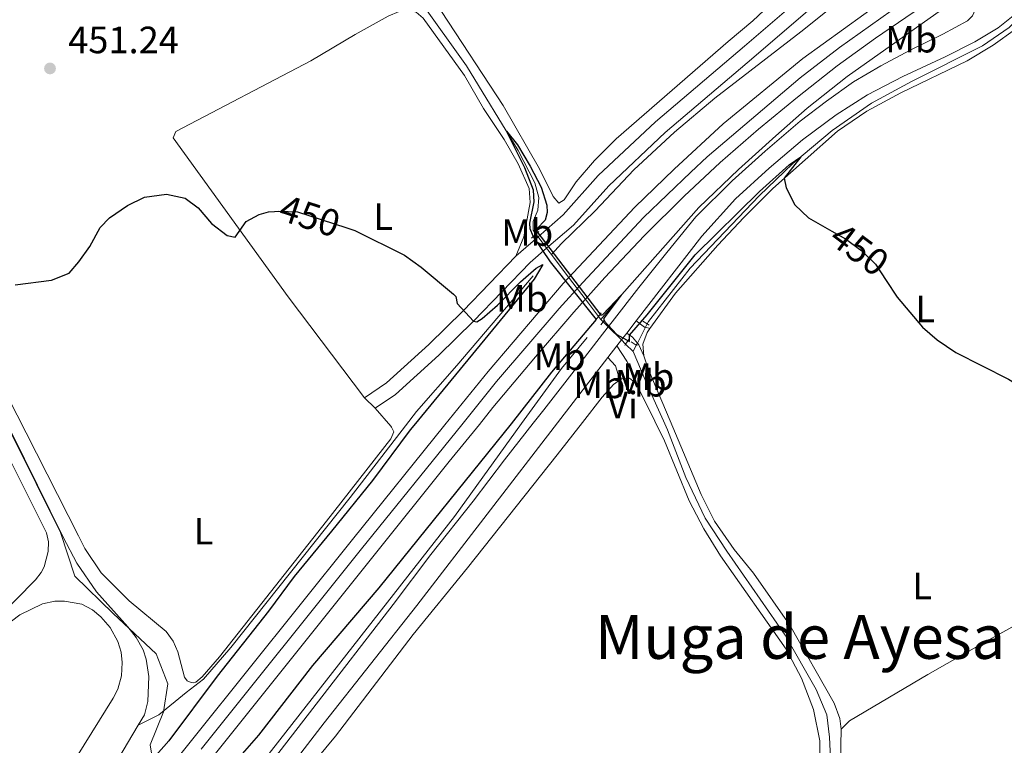
# Model space of a CAD drawing. Units: metres. Extents: x 628215 to 635157, y 4711109 to 4715866.
# Drawn here: x 630974 to 631233, y 4713391 to 4713582 of the extents above; entities that cross this region are included whole.
import ezdxf
from ezdxf.enums import TextEntityAlignment as Align

# ---------------------------------------------------------------- set-up
doc = ezdxf.new("R2010")
doc.units = ezdxf.units.M
doc.header["$MEASUREMENT"] = 0
for name, pattern in [('DGN Style 2', [84.5039, 50.70234, -33.80156]), ('DGN Style 3', [118.30546000000001, 84.5039, -33.80156]), ('DGN Style 4', [135.29074390000002, 67.60312, -33.80156, 0.0845039, -33.80156]), ('DGN Style 5', [59.152730000000005, 25.35117, -33.80156])]:
    doc.linetypes.add(name, pattern=pattern)
for name, color, linetype, lineweight in [('Level 1', 7, 'Continuous', 0), ('Level 11', 7, 'Continuous', 0), ('Level 16', 7, 'Continuous', 0), ('Level 21', 7, 'Continuous', 0), ('Level 22', 7, 'Continuous', 0), ('Level 23', 7, 'Continuous', 0), ('Level 36', 7, 'Continuous', 0), ('Level 37', 7, 'Continuous', 0), ('Level 4', 7, 'Continuous', 0), ('Level 41', 7, 'Continuous', 0), ('Level 45', 7, 'Continuous', 0), ('Level 54', 7, 'Continuous', 0), ('Nivel 7', 7, 'Continuous', 0)]:
    doc.layers.add(name, color=color, linetype=linetype, lineweight=lineweight)
doc.styles.add('Style-arial', font='arial.shx', dxfattribs={"bigfont": 'arialbig.shx'})
doc.styles.add('Style-Arial Narrow', font='txt')
doc.styles.add('Style-Helvetica-Narrow-Oblique', font='txt')
doc.styles.add('Style-Times New Roman', font='txt')
doc.linetypes.add('5limun', pattern='A,16,-16,[74,dgnlstyle-md2_10e.shx,S=0.128,R=0,X=0,Y=0],-16,16,-8', length=72)

# ---------------------------------------------------------------- blocks, each defined once
blk = doc.blocks.new('5PATER')
at = {"layer": 'Nivel 7', "linetype": 'Continuous', "lineweight": 0}
h = blk.add_hatch(color=51, dxfattribs=at)
edge = h.paths.add_edge_path()
edge.add_ellipse((0.002975556999444962, -0.004026463255286217), major_axis=(-1.095731442372465, -1.110710699892244), ratio=0.999422240966032, start_angle=0, end_angle=360)

msp = doc.modelspace()

# ---------------------------------------------------------------- linework, layer by layer
at = {"layer": 'Level 1', "color": 7, "linetype": '5limun', "lineweight": 0, "ltscale": 0.5}
msp.add_polyline3d([(631009.6900000013, 4713381.529999999, 451.61), (631008.1099999994, 4713391.42, 448.46), (631011.629999999, 4713400.130000001, 446.91), (631012.7600000016, 4713407.52, 447.35), (631009.6900000013, 4713415.35, 447.33), (630998.4299999997, 4713425.970000001, 447.71), (630988.3299999982, 4713435.83, 448.19), (630984.5599999987, 4713447.34, 448.04), (630971.7600000016, 4713473.16, 448.74), (630971.5899999999, 4713473.48, 448.75)], dxfattribs=at)
at = {"layer": 'Level 11', "color": 142, "linetype": 'DGN Style 3', "lineweight": 13}
for p, q in [((631126.7399999984, 4713503.359999999, 449), (631126.1499999985, 4713504.15, 449.01)), ((631127.3599999994, 4713502.75, 448.99), (631126.7399999984, 4713503.359999999, 449)), ((631135.2600000016, 4713494.960000001, 448.83), (631133.3099999987, 4713496.880000001, 448.87))]:
    msp.add_line(p, q, dxfattribs=at)
at = {"layer": 'Level 11', "color": 142, "linetype": 'DGN Style 3', "lineweight": 13, "extrusion": (-0.8463895865813063, -0.3894491369836761, 0.3632547830784825), "elevation": -2369689.816492905, "flags": 128}
msp.add_lwpolyline([(-4018117.638613274, 924394.6440006085), (-4018127.020039527, 924394.8908638768), (-4018137.579214839, 924395.5992541257)], dxfattribs=at)
at = {"layer": 'Level 11', "color": 142, "linetype": 'DGN Style 3', "lineweight": 13}
for points in [[(631109.7100000009, 4713525.880000001, 449.28), (631108.9600000009, 4713526.880000001, 449.29), (631108.9499999993, 4713529.140000001, 449.35), (631110.1600000001, 4713532.16, 449.41), (631110.4200000018, 4713535.48, 449.5), (631109.4400000013, 4713539.34, 449.52), (631105.0599999987, 4713547.890000001, 449.82), (631091.4299999997, 4713570.17, 450.61), (631079.3399999999, 4713587.1, 450.99), (631072.2600000016, 4713602.720000001, 451.64), (631067.4600000009, 4713611.779999999, 451.79), (631055.6600000001, 4713627.66, 452.34), (631051.7800000012, 4713634.130000001, 452.46), (631049.3999999985, 4713642.26, 452.72), (631044.8200000003, 4713659.290000001, 454.1), (631041.1799999997, 4713675.08, 454.84), (631039.9200000018, 4713679.199999999, 455.01), (631038.0599999987, 4713682.76, 455.28)], [(631187.2300000004, 4713387.92, 445.68), (631186.9800000004, 4713393.460000001, 445.77), (631186.3099999987, 4713399.33, 446.01), (631183.4699999988, 4713406, 446.06), (631175.2699999996, 4713420.32, 446.44), (631159.9800000004, 4713442.439999999, 447.15), (631154.2300000004, 4713451.109999999, 447.38), (631149.1499999985, 4713461.83, 447.59), (631144.3399999999, 4713474.32, 447.88), (631143.2800000012, 4713476.699999999, 447.94)], [(631005.0199999996, 4713396.65, 446.47), (631006.620000001, 4713399.359999999, 446.56), (631007.5199999996, 4713402.859999999, 446.56), (631007.8399999999, 4713409.42, 446.8), (631007.1000000015, 4713413.949999999, 446.9), (631006.2800000012, 4713416.449999999, 446.99), (631004.4400000013, 4713419.67, 447.23), (631002.2300000004, 4713422.529999999, 447.47), (630994.0199999996, 4713431.67, 447.75), (630988.879999999, 4713439.24, 447.99), (630985.2600000016, 4713446.109999999, 447.99), (630971.6999999993, 4713473.48, 448.74)], [(631000.6600000001, 4713382.65, 446.12), (630999.3900000006, 4713383.970000001, 446.18), (630999.1000000015, 4713385.369999999, 446.18), (630999.6499999985, 4713387.560000001, 446.18), (631005.0199999996, 4713396.65, 446.47)]]:
    msp.add_polyline3d(points, dxfattribs=at)
at = {"layer": 'Level 16', "color": 4, "linetype": 'Continuous', "lineweight": 0}
for p, q in [((631138.5199999996, 4713501.34, 448.89), (631136.3900000006, 4713497.17, 448.85)), ((631138.9800000004, 4713502.24, 448.9), (631138.5199999996, 4713501.34, 448.89)), ((631136.120000001, 4713496.640000001, 448.85), (631135.2600000016, 4713494.960000001, 448.83)), ((631136.3900000006, 4713497.17, 448.85), (631136.120000001, 4713496.640000001, 448.85))]:
    msp.add_line(p, q, dxfattribs=at)
at = {"layer": 'Level 16', "color": 4, "linetype": 'Continuous', "lineweight": 0, "extrusion": (0.102498030799442, -0.09381660121273426, 0.9902992472071901), "elevation": -377070.3537230312, "flags": 128}
msp.add_lwpolyline([(3903058.470211931, 2690601.997719618), (3903047.835108694, 2690601.421977395), (3903030.058993232, 2690599.406879622)], dxfattribs=at)
at = {"layer": 'Level 16', "color": 4, "linetype": 'Continuous', "lineweight": 0}
for points in [[(631113.7699999996, 4713520.52, 449.21), (631116.4699999988, 4713523.359999999, 450.27), (631125.3299999982, 4713531.960000001, 450.45), (631135.4800000004, 4713542.77, 450.59), (631146.1700000018, 4713552.73, 450.8), (631156.8000000007, 4713561.640000001, 451.3), (631179.4600000009, 4713579.09, 452.53), (631188.9800000004, 4713586.76, 452.91), (631201.4400000013, 4713600.66, 453.44), (631201.9600000009, 4713601.369999999, 453.49)], [(631223.0599999987, 4713589.65, 453.03), (631191.6400000006, 4713567.32, 451.97), (631181.0899999999, 4713559.040000001, 451.85), (631172.8900000006, 4713551.75, 451.56), (631163.0500000007, 4713542.869999999, 451.03), (631152.5599999987, 4713532.859999999, 450.8), (631132.2899999991, 4713509.960000001, 450.03), (631126.7399999984, 4713503.359999999, 449)], [(631238.8000000007, 4713584.619999999, 453.58), (631234.3000000007, 4713580.220000001, 453.29), (631227.2399999984, 4713575.41, 452.82), (631208.5599999987, 4713566, 451.38), (631198.0199999996, 4713560.35, 450.94), (631187.6499999985, 4713553.09, 450.35), (631177.2899999991, 4713544.460000001, 449.91), (631168.4400000013, 4713535.890000001, 449.59), (631150.2899999991, 4713516.9, 449.09), (631139.3099999987, 4713502.880000001, 448.91), (631138.9800000004, 4713502.24, 448.9)], [(631075.3200000003, 4713475.43, 449.22), (631078.25, 4713479.17, 449.29), (631088.9100000001, 4713491.25, 449.49), (631108.9899999984, 4713514.9, 449.94)], [(631075.3200000003, 4713475.43, 449.22), (631060.8099999987, 4713456.52, 448.89), (631029.4200000018, 4713417.040000001, 448.36), (631022.1900000013, 4713408.68, 448.17), (631017.6499999985, 4713405.17, 447.84), (631010.4400000013, 4713399.359999999, 446.65), (631005.0199999996, 4713396.65, 446.47)], [(631105.8999999985, 4713476, 449.19), (631088.25, 4713451.540000001, 448.52), (631038.5300000012, 4713387.9, 447.48), (631027.7800000012, 4713373.49, 447.05), (631023.3200000003, 4713367.48, 446.72), (631020.0300000012, 4713363.970000001, 445.22)]]:
    msp.add_polyline3d(points, dxfattribs=at)
at = {"layer": 'Level 21', "color": 7, "linetype": 'DGN Style 3', "lineweight": 0}
msp.add_line((631110.25, 4713525.17, 450.46), (631104.4200000018, 4713520.07, 450.35), dxfattribs=at)
at = {"layer": 'Level 21', "color": 1, "linetype": 'DGN Style 2', "lineweight": 0}
for p, q in [((631109.7100000009, 4713525.880000001, 450.25), (631108.5300000012, 4713524.790000001, 450.29)), ((631110.4299999997, 4713526.540000001, 450.23), (631109.7100000009, 4713525.880000001, 450.25)), ((631125.3900000006, 4713503.199999999, 450.15), (631126.1499999985, 4713504.15, 450.15)), ((631126.1499999985, 4713504.15, 450.15), (631126.9100000001, 4713505.1, 450.15)), ((631127.3599999994, 4713502.75, 450.05), (631126.7800000012, 4713501.949999999, 450.05)), ((631127.7899999991, 4713503.33, 450.05), (631127.3599999994, 4713502.75, 450.05)), ((631138.9800000004, 4713502.24, 449.61), (631137.870000001, 4713502.98, 449.75)), ((631139.4600000009, 4713501.92, 449.55), (631138.9800000004, 4713502.24, 449.61)), ((631133.3099999987, 4713496.880000001, 449.99), (631133.1099999994, 4713496.58, 449.99)), ((631134.1700000018, 4713498.119999999, 449.99), (631133.3099999987, 4713496.880000001, 449.99)), ((631134.7899999991, 4713497.5, 449.61), (631136.120000001, 4713496.640000001, 449.58)), ((631136.120000001, 4713496.640000001, 449.58), (631136.3299999982, 4713496.51, 449.58))]:
    msp.add_line(p, q, dxfattribs=at)
at = {"layer": 'Level 21', "color": 7, "linetype": 'Continuous', "lineweight": 13}
for p, q in [((631136.0899999999, 4713503.040000001, 450.17), (631133.6000000015, 4713499.83, 450.08)), ((631133.6000000015, 4713499.83, 450.08), (631132.1799999997, 4713498, 450.03)), ((631130.9600000009, 4713496.42, 449.98), (631128.6000000015, 4713493.380000001, 449.89)), ((631132.1799999997, 4713498, 450.03), (631130.9600000009, 4713496.42, 449.98)), ((631128.6000000015, 4713493.380000001, 449.89), (631115.3500000015, 4713476.18, 449.52))]:
    msp.add_line(p, q, dxfattribs=at)
at = {"layer": 'Level 21', "color": 7, "linetype": 'Continuous', "lineweight": 0}
msp.add_line((631139.6999999993, 4713501.02, 449.49), (631138.5199999996, 4713501.34, 449.74), dxfattribs=at)
at = {"layer": 'Level 21', "color": 7, "linetype": 'Continuous', "lineweight": 0, "extrusion": (0.1958370763125947, 0.03202075418381305, 0.9801135193654024), "elevation": 274970.986512471, "flags": 128}
msp.add_lwpolyline([(4549887.207742566, -1355857.02390502), (4549887.300842769, -1355856.822330341), (4549889.277579231, -1355854.856977202)], dxfattribs=at)
at = {"layer": 'Level 21', "color": 7, "linetype": 'DGN Style 3', "lineweight": 0, "extrusion": (-0.08876705478431748, -0.2663011643529525, 0.9597937798554332), "elevation": -1310802.37976943, "flags": 128}
msp.add_lwpolyline([(-891790.128210891, 4483513.845739387), (-891791.8737881593, 4483514.985721845), (-891793.6162031516, 4483515.555713072)], dxfattribs=at)
at = {"layer": 'Level 21', "color": 7, "linetype": 'DGN Style 3', "lineweight": 0, "extrusion": (0.3141667536146989, 0.05784297629729113, 0.9476040528703283), "elevation": 471350.8185982298, "flags": 128}
msp.add_lwpolyline([(4521297.4526984, -1396802.372283421), (4521300.553610731, -1396801.558377579), (4521301.096294355, -1396801.245336872)], dxfattribs=at)
at = {"layer": 'Level 21', "color": 7, "linetype": 'Continuous', "lineweight": 13, "extrusion": (-0.3386026171745369, 0.2653566259593678, 0.9027370207884543), "elevation": 1037473.147204466, "flags": 128}
msp.add_lwpolyline([(-4099099.95264836, -2176032.750847505), (-4099188.026485536, -2176031.704804966), (-4099226.7632147, -2176031.077179447)], dxfattribs=at)
at = {"layer": 'Level 21', "color": 7, "linetype": 'Continuous', "lineweight": 13}
for points in [[(631472.5799999982, 4713638.98, 450.34), (631457.3599999994, 4713638.050000001, 450.63), (631334.0199999996, 4713633.300000001, 453.48), (631328.0899999999, 4713632.550000001, 453.54), (631322.5899999999, 4713631.210000001, 453.65), (631315.0700000003, 4713628.550000001, 453.83), (631290.3399999999, 4713617.140000001, 454.18), (631268.8099999987, 4713606.380000001, 454.33), (631259.7399999984, 4713601.540000001, 454.21), (631252.2399999984, 4713597.189999999, 454.12), (631246.3200000003, 4713593.050000001, 454.06), (631241.6400000006, 4713589.140000001, 453.92), (631235.7600000016, 4713583.619999999, 453.77), (631231.3599999994, 4713580.189999999, 453.62), (631225.2399999984, 4713576.5, 453.33), (631217.4400000013, 4713572.5, 452.98), (631206.3000000007, 4713567.359999999, 452.39), (631197, 4713562.540000001, 452.13), (631188.7399999984, 4713557.279999999, 451.86), (631179.870000001, 4713550.65, 451.6), (631171.120000001, 4713543.210000001, 451.36), (631162.2699999996, 4713535.119999999, 451.07), (631153.3999999985, 4713525.35, 450.81), (631136.0899999999, 4713503.040000001, 450.17)], [(631085.7399999984, 4713475.619999999, 452.45), (631097.129999999, 4713489.720000001, 452.58), (631116.8999999985, 4713512.84, 452.78), (631135.6999999993, 4713532.92, 452.87), (631146.0799999982, 4713542.949999999, 453.02), (631159.0100000016, 4713554.91, 453.22), (631179.9800000004, 4713572.08, 453.49), (631201.379999999, 4713587.619999999, 453.81), (631223.5399999991, 4713601.970000001, 454.1), (631230.5399999991, 4713606.02, 454.27)], [(631221.9400000013, 4713592.57, 453.64), (631218.4400000013, 4713590.42, 453.56), (631208.9600000009, 4713584.210000001, 453.36), (631199.1000000015, 4713577.439999999, 453.24), (631188.9600000009, 4713570.119999999, 453.12), (631178.5399999991, 4713561.92, 453.04), (631168.3000000007, 4713553.5, 452.86), (631158.2100000009, 4713544.67, 452.68), (631148.7300000004, 4713535.84, 452.65), (631138.2100000009, 4713525.390000001, 452.54), (631127.7899999991, 4713514.439999999, 452.57), (631119.6799999997, 4713505.32, 452.51), (631109.5399999991, 4713493.59, 452.45), (631098.379999999, 4713480.199999999, 452.36), (631094.8099999987, 4713475.790000001, 452.33)], [(631128.6900000013, 4713501.43, 450.07), (631129.7199999988, 4713502.76, 450.09), (631136.7800000012, 4713511.779999999, 450.15), (631144.129999999, 4713521.040000001, 450.5), (631151.75, 4713530.41, 450.92), (631161.3599999994, 4713539.92, 451.18), (631170.0199999996, 4713547.720000001, 451.41), (631179.2399999984, 4713555.6, 451.74), (631186.1999999993, 4713560.810000001, 451.88), (631193.2800000012, 4713565.9, 452.21), (631200.5199999996, 4713570.130000001, 452.47), (631208.1799999997, 4713574.27, 452.79), (631216.8000000007, 4713578.5, 453.18), (631223.2800000012, 4713581.98, 453.41), (631224.620000001, 4713583.32, 453.47), (631225.3200000003, 4713584.880000001, 453.5), (631225.2199999988, 4713587.16, 453.53), (631224.2600000016, 4713589.92, 453.68), (631223.5399999991, 4713591.01, 453.7), (631221.9400000013, 4713592.57, 453.64)], [(631108.9800000004, 4713476.060000001, 449.46), (631111.75, 4713479.59, 449.54), (631121, 4713491.49, 449.92), (631128.6900000013, 4713501.43, 450.07)], [(631011.3000000007, 4713371.57, 451.7), (631066.4499999993, 4713440.49, 452.18), (631086.870000001, 4713465.970000001, 452.27), (631094.8099999987, 4713475.790000001, 452.33)], [(631021.6900000013, 4713363.199999999, 447.29), (631029.8099999987, 4713373.67, 447.43), (631072.129999999, 4713428.41, 448.51), (631082.0399999991, 4713441.560000001, 448.83), (631093.1400000006, 4713455.529999999, 449.1), (631101.4400000013, 4713466.41, 449.24), (631108.9800000004, 4713476.060000001, 449.46)], [(631115.3500000015, 4713476.18, 449.52), (631078.3500000015, 4713428.1, 448.49), (631053.9200000018, 4713397.220000001, 447.95), (631026.1700000018, 4713361.119999999, 447.37)]]:
    msp.add_polyline3d(points, dxfattribs=at)
at = {"layer": 'Level 21', "color": 7, "linetype": 'DGN Style 3', "lineweight": 0}
for points in [[(631222.0599999987, 4713621.82, 454.94), (631221.5700000003, 4713620.57, 454.87), (631214.2199999988, 4713613.08, 454.47), (631210.3000000007, 4713608.27, 454.2), (631207.0199999996, 4713606.029999999, 454.14), (631205.0599999987, 4713605.699999999, 454.13), (631200.1799999997, 4713604.890000001, 454.11), (631196.5399999991, 4713603.35, 454.08), (631192.8000000007, 4713600.26, 454.05), (631181.2199999988, 4713589.619999999, 453.75), (631164.5799999982, 4713575.32, 452.35), (631141.1600000001, 4713555.42, 451.2), (631126.120000001, 4713541.27, 450.85), (631116.870000001, 4713530.949999999, 450.58), (631110.25, 4713525.17, 450.46)], [(631104.4200000018, 4713520.07, 450.35), (631090.5500000007, 4713505.630000001, 450), (631081.4699999988, 4713496.76, 449.82), (631070.3200000003, 4713486.68, 449.57), (631064.5899999999, 4713482.77, 449.47)], [(631131.370000001, 4713487.130000001, 449.02), (631131.3200000003, 4713488.92, 449.26), (631130.6499999985, 4713491.23, 449.55), (631128.6000000015, 4713493.380000001, 449.89)]]:
    msp.add_polyline3d(points, dxfattribs=at)
at = {"layer": 'Level 21', "color": 7, "linetype": 'Continuous', "lineweight": 0}
for points in [[(631223.1900000013, 4713616.689999999, 454.78), (631212.6999999993, 4713605.66, 454.2), (631207.2600000016, 4713602.640000001, 454.14), (631202.4800000004, 4713602.119999999, 454.12), (631201.2600000016, 4713601.98, 454.11), (631198.4600000009, 4713600.43, 454.08), (631183.7600000016, 4713586.75, 453.75), (631167.0799999982, 4713572.4, 452.35), (631143.7199999988, 4713552.560000001, 451.2), (631128.879999999, 4713538.58, 450.85), (631119.5599999987, 4713528.199999999, 450.58), (631112.5199999996, 4713522.16, 450.46)], [(631112.5199999996, 4713522.16, 450.46), (631108.1600000001, 4713518.42, 450.38), (631093.2800000012, 4713502.93, 450), (631084.1000000015, 4713493.960000001, 449.82), (631072.6999999993, 4713483.66, 449.57), (631067.379999999, 4713480.029999999, 449.48)], [(631136.0799999982, 4713486.51, 449.12), (631134.9400000013, 4713489.9, 449.35), (631133.6600000001, 4713492.41, 449.53), (631130.9600000009, 4713496.42, 449.98)]]:
    msp.add_polyline3d(points, dxfattribs=at)
at = {"layer": 'Level 22', "color": 142, "linetype": 'DGN Style 5', "lineweight": 0}
for p, q in [((631110.25, 4713525.17, 449.27), (631109.7100000009, 4713525.880000001, 449.28)), ((631112.5199999996, 4713522.16, 449.23), (631110.25, 4713525.17, 449.27)), ((631113.7699999996, 4713520.52, 449.21), (631112.5199999996, 4713522.16, 449.23)), ((631128.6900000013, 4713501.43, 448.96), (631127.3599999994, 4713502.75, 448.99)), ((631132.1799999997, 4713498, 448.89), (631128.6900000013, 4713501.43, 448.96)), ((631133.3099999987, 4713496.880000001, 448.87), (631132.1799999997, 4713498, 448.89))]:
    msp.add_line(p, q, dxfattribs=at)
at = {"layer": 'Level 22', "color": 30, "linetype": 'DGN Style 5', "lineweight": 30, "elevation": 450, "flags": 128}
for points in [[(631040.8599999994, 4713531.82), (631042, 4713531.93), (631046.8900000006, 4713531.710000001), (631059.6499999985, 4713527.59)], [(631187.5799999982, 4713526.65), (631191.1700000018, 4713524.619999999), (631195.4699999988, 4713521.42), (631199.0500000007, 4713517.92), (631201.8500000015, 4713513.67)]]:
    msp.add_lwpolyline(points, dxfattribs=at)
at = {"layer": 'Level 22', "color": 142, "linetype": 'DGN Style 5', "lineweight": 0, "extrusion": (0.2981661532934885, 0.2141270444501495, 0.9301863006221968), "elevation": 1197886.831320334, "flags": 128}
msp.add_lwpolyline([(3460388.102496991, -3034175.853300489), (3460392.47718695, -3034175.737625286), (3460402.146162793, -3034175.471920326), (3460408.620402869, -3034175.308471687)], dxfattribs=at)
at = {"layer": 'Level 23', "color": 7, "linetype": 'DGN Style 4', "lineweight": 0}
for points in [[(631240.870000001, 4713608, 454.26), (631223.4200000018, 4713597.85, 454), (631221.9400000013, 4713596.9, 454.05), (631209.4400000013, 4713588.83, 453.67), (631203.2199999988, 4713584.59, 453.56), (631189.620000001, 4713574.98, 453.39), (631179.2199999988, 4713566.949999999, 453.26), (631154.8099999987, 4713546.16, 452.88), (631150.4400000013, 4713542.17, 452.84), (631138.0500000007, 4713530.189999999, 452.71), (631122.0199999996, 4713513.130000001, 452.66), (631115.7800000012, 4713506.290000001, 452.62), (631099.3299999982, 4713487.060000001, 452.49), (631090.1600000001, 4713475.699999999, 452.39)], [(631090.1600000001, 4713475.699999999, 452.39), (631063.8099999987, 4713443.050000001, 452.18), (630843.3200000003, 4713167.74, 450.45), (630824.6099999994, 4713145.34, 450.3), (630808.8999999985, 4713127.369999999, 450.19), (630787.120000001, 4713104.050000001, 449.97), (630762.4400000013, 4713079.810000001, 449.8), (630737.1499999985, 4713057.040000001, 449.6), (630706.6499999985, 4713031.92, 449.44), (630682.9200000018, 4713014.130000001, 449.29), (630654.7399999984, 4712994.6, 449.18), (630623.8299999982, 4712975.24, 449.04), (630601.0599999987, 4712962.16, 448.91), (630575.3000000007, 4712948.619999999, 448.68), (630537.4499999993, 4712930.18, 448.43), (630494.120000001, 4712910.09, 448.23), (630411.5700000003, 4712872.51, 448.09), (630296.7100000009, 4712818.26, 447.6), (630239.0899999999, 4712793.5, 447.2), (630179.7300000004, 4712766.59, 447.01), (630162.0599999987, 4712758.42, 447.17)]]:
    msp.add_polyline3d(points, dxfattribs=at)
at = {"layer": 'Level 36', "color": 92, "linetype": 'Continuous', "lineweight": 0}
for p, q in [((631136.0799999982, 4713486.51, 449.12), (631140.9899999984, 4713476.65, 448.74)), ((631067.379999999, 4713480.029999999, 449.48), (631064.5899999999, 4713482.77, 449.47)), ((631071.4600000009, 4713475.34, 449.33), (631067.379999999, 4713480.029999999, 449.48))]:
    msp.add_line(p, q, dxfattribs=at)
at = {"layer": 'Level 36', "color": 92, "linetype": 'Continuous', "lineweight": 0, "extrusion": (-0.1733993904972443, -0.09604261643969444, 0.9801573685906778), "elevation": -561694.911166749, "flags": 128}
msp.add_lwpolyline([(-3817443.578169769, 2779717.692671098), (-3817457.841534743, 2779719.256582726), (-3817461.836351985, 2779719.962865397)], dxfattribs=at)
at = {"layer": 'Level 36', "color": 92, "linetype": 'Continuous', "lineweight": 0}
for points in [[(631181.4600000009, 4713595.85, 455.08), (631166.7600000016, 4713582.01, 452.88), (631160.3399999999, 4713576.51, 452.03), (631130.7899999991, 4713550.890000001, 450.68), (631125.1499999985, 4713545.189999999, 450.59), (631120.3200000003, 4713539.59, 450.56), (631117.129999999, 4713534.91, 450.56), (631115.6900000013, 4713533.970000001, 450.59), (631114.2199999988, 4713535.779999999, 450.59), (631110.6000000015, 4713543.07, 450.82), (631101.0500000007, 4713559.710000001, 451.17), (631084.8200000003, 4713584.470000001, 451.76)], [(631070.8399999999, 4713583.24, 451.14), (631073.6999999993, 4713584.460000001, 451.23), (631076.2199999988, 4713584.689999999, 451.32), (631078.1999999993, 4713584.23, 451.32), (631080.0399999991, 4713582.710000001, 451.35), (631090.879999999, 4713567.6, 451.38), (631095.879999999, 4713558.939999999, 451.14), (631101.3000000007, 4713550.779999999, 451.11), (631105.0599999987, 4713544.380000001, 450.97), (631107.879999999, 4713537.85, 450.79), (631108.1999999993, 4713534.189999999, 450.73), (631106.4899999984, 4713525.1, 450.44), (631104.4200000018, 4713520.07, 450.35)], [(631064.5899999999, 4713482.77, 449.47), (631044.5, 4713509.32, 449.79), (631014.2199999988, 4713551.220000001, 450.29), (631014.870000001, 4713552.9, 450.29), (631050.4600000009, 4713571.449999999, 450.73), (631062.1400000006, 4713578.4, 450.82), (631070.8399999999, 4713583.24, 451.14)], [(631139.6999999993, 4713501.02, 449.49), (631146.3999999985, 4713510.290000001, 449.3), (631157.5700000003, 4713522.92, 449.39), (631164.4200000018, 4713530.26, 449.65), (631172.0399999991, 4713537.859999999, 449.86), (631189.1099999994, 4713552.98, 450.65), (631196.7600000016, 4713558.199999999, 451.06), (631205.7399999984, 4713563.02, 451.62), (631223.1799999997, 4713571.449999999, 452.59), (631230.0199999996, 4713575.6, 453.38), (631235.9600000009, 4713579.810000001, 453.85), (631240.7399999984, 4713581.960000001, 454.44), (631243.5399999991, 4713582.140000001, 454.67), (631245.5799999982, 4713581.1, 454.97), (631255.1400000006, 4713571.6, 455.73), (631259.120000001, 4713568.300000001, 456.02), (631269.1999999993, 4713562.9, 456.85)], [(631138.1000000015, 4713493.779999999, 449.24), (631137.8099999987, 4713496.880000001, 449.51), (631138.9600000009, 4713499.99, 449.51), (631139.6999999993, 4713501.02, 449.49)], [(631121.9800000004, 4713476.300000001, 448.51), (631127.1600000001, 4713482.91, 448.74), (631130.1400000006, 4713486.300000001, 448.92), (631131.370000001, 4713487.130000001, 449.02)], [(631131.370000001, 4713487.130000001, 449.02), (631132.2699999996, 4713487.74, 449.1), (631134.3399999999, 4713487.92, 449.15), (631136.0799999982, 4713486.51, 449.12)], [(630970.7399999984, 4713482.880000001, 449.14), (630975.5, 4713473.550000001, 448.98)], [(630975.5, 4713473.550000001, 448.98), (630989.2800000012, 4713446.49, 448.5), (630990.9299999997, 4713443.119999999, 448.38), (630995.2600000016, 4713436.689999999, 448.33), (631002.6400000006, 4713429.369999999, 448.19), (631012.3299999982, 4713421.290000001, 448.1), (631014.1999999993, 4713418.710000001, 448.1), (631015.4200000018, 4713415.949999999, 448.24), (631017.1799999997, 4713409.220000001, 448.29), (631017.8999999985, 4713408.26, 448.29), (631018.9699999988, 4713407.83, 448.29), (631019.5399999991, 4713407.800000001, 448.24), (631020.1999999993, 4713407.960000001, 448.29), (631021.8099999987, 4713409.310000001, 448.33), (631026.3599999994, 4713414.59, 448.52), (631054.5599999987, 4713450.27, 449), (631071.5399999991, 4713471.99, 449.32), (631072.2899999991, 4713473.859999999, 449.32), (631071.6799999997, 4713475.09, 449.32), (631071.4600000009, 4713475.34, 449.33)], [(631045.0799999982, 4713379.43, 447.12), (631056.9200000018, 4713393.68, 447.31), (631077.3399999999, 4713420.51, 447.6), (631091.7199999988, 4713438, 447.98), (631115.3099999987, 4713467.779999999, 448.21), (631121.9800000004, 4713476.300000001, 448.51)], [(631140.9899999984, 4713476.65, 448.74), (631143.5599999987, 4713471.48, 448.54), (631149.9899999984, 4713455.66, 448.19), (631153.870000001, 4713448.300000001, 448.07), (631158.2600000016, 4713441.16, 447.86), (631175.6000000015, 4713416.6, 447.19), (631179.5799999982, 4713408.949999999, 447), (631182.7899999991, 4713400.75, 446.91), (631184.4600000009, 4713392.460000001, 446.86), (631184.3200000003, 4713374.59, 446.43)], [(631190.0399999991, 4713395.57, 446.81), (631189.6600000001, 4713398.4, 446.77), (631188.2300000004, 4713402.41, 446.91), (631176.5100000016, 4713422.92, 447.43), (631167.0100000016, 4713436.630000001, 447.67), (631161.8500000015, 4713442.890000001, 447.86), (631156.7199999988, 4713450.32, 448.16), (631153.1799999997, 4713457.290000001, 448.33), (631145, 4713476.73, 448.79)], [(630967.6700000018, 4713473.4, 449.19), (630980.8999999985, 4713447.210000001, 448.77), (630981.3900000006, 4713444.84, 448.77), (630981.3299999982, 4713442.300000001, 448.71), (630980.2699999996, 4713438.25, 448.71), (630979.4299999997, 4713436.779999999, 448.68), (630977.9200000018, 4713434.9, 448.65), (630947.75, 4713404.279999999, 448.6)], [(631190.0399999991, 4713395.57, 446.81), (631192.2199999988, 4713397.790000001, 446.81), (631212.8200000003, 4713409.960000001, 447.33), (631227.4800000004, 4713418.26, 447.71), (631276.2600000016, 4713445.23, 450.32)], [(630947.75, 4713404.279999999, 448.6), (630963.879999999, 4713418.189999999, 448.6), (630973.8099999987, 4713425.689999999, 448.6), (630979.8299999982, 4713428.58, 448.6), (630983.0700000003, 4713429.210000001, 448.6), (630985.629999999, 4713429.220000001, 448.6), (630990.1600000001, 4713428.449999999, 448.6), (630993, 4713426.98, 448.5), (630995.1900000013, 4713425.130000001, 448.5), (630997.5799999982, 4713422.34, 448.5), (630999.6799999997, 4713418.6, 448.41), (631000.5100000016, 4713415.810000001, 448.46), (631000.7600000016, 4713413.09, 448.41), (631000.629999999, 4713409.560000001, 448.36), (630999.629999999, 4713406.1, 448.31), (630998.4400000013, 4713403.699999999, 448.12), (630973.8900000006, 4713364.359999999, 447.36), (630973.0500000007, 4713359.32, 447.36), (630972.1099999994, 4713356.060000001, 447.36), (630970.3399999999, 4713352.5, 447.36), (630962.629999999, 4713341.800000001, 447.17), (630930.7199999988, 4713299.710000001, 447.17), (630913.3999999985, 4713278.48, 447.03), (630910.6499999985, 4713274.540000001, 447.1)], [(631190.0399999991, 4713395.57, 446.81), (631189.5700000003, 4713374.07, 446.48)]]:
    msp.add_polyline3d(points, dxfattribs=at)
at = {"layer": 'Level 4', "color": 30, "linetype": 'Continuous', "lineweight": 30, "elevation": 450, "flags": 128}
for points in [[(631103.3000000007, 4713475.949999999), (631113.9200000018, 4713489.48), (631125.6799999997, 4713503.41), (631113.5, 4713518.6), (631108.9800000004, 4713525.290000001), (631108.1400000006, 4713527.25), (631108.1099999994, 4713528.74), (631109.2600000016, 4713534.390000001), (631109.0399999991, 4713537.4), (631106.7399999984, 4713543.279999999), (631101.9499999993, 4713552.970000001), (631104.8299999982, 4713549.369999999), (631108.2100000009, 4713543.779999999), (631111.0700000003, 4713538.17), (631112.6000000015, 4713533.5), (631112.6799999997, 4713531.550000001), (631112.1000000015, 4713529.57), (631109.9200000018, 4713527.26), (631109.9299999997, 4713526.52), (631126.8000000007, 4713504.51), (631127.3299999982, 4713504.74), (631132.129999999, 4713509.77), (631127.6999999993, 4713503.810000001), (631127.5199999996, 4713503.369999999), (631127.5399999991, 4713503.15), (631131.0199999996, 4713499.470000001), (631134.370000001, 4713497.550000001), (631134.3399999999, 4713499.300000001), (631138.9400000013, 4713504.57), (631151.5799999982, 4713520.41), (631168.5100000016, 4713537.109999999), (631176.3999999985, 4713544.130000001), (631179.4100000001, 4713546.23), (631175.0700000003, 4713540.540000001), (631175.5399999991, 4713538.050000001), (631177.8299999982, 4713533.560000001), (631181.4600000009, 4713530.1), (631187.5799999982, 4713526.65)], [(630972.6499999985, 4713512.529999999), (630982.1400000006, 4713513.699999999), (630986.7899999991, 4713515.560000001), (630989.3599999994, 4713518.529999999), (630992.2399999984, 4713522.619999999), (630994.9800000004, 4713527.640000001), (630997.3999999985, 4713530.16), (631002.1900000013, 4713533.41), (631006.6900000013, 4713535.560000001), (631012.4600000009, 4713536.369999999), (631017.3599999994, 4713535.359999999), (631020.8099999987, 4713532.810000001), (631024.2800000012, 4713528.65), (631028.4400000013, 4713525.470000001), (631030.5399999991, 4713525.050000001), (631033.379999999, 4713529.140000001), (631036.879999999, 4713531.060000001), (631039.3000000007, 4713531.68), (631040.8599999994, 4713531.82)], [(631059.6499999985, 4713527.59), (631062.0300000012, 4713526.82), (631075.1099999994, 4713520.34), (631079.4600000009, 4713517.16), (631088.0300000012, 4713510.029999999), (631088.5799999982, 4713509.43), (631088.9899999984, 4713507.619999999), (631093.2800000012, 4713502.93), (631094.1799999997, 4713502.790000001), (631095.5599999987, 4713503.66), (631099.5599999987, 4713507.130000001), (631105.629999999, 4713513.279999999), (631109.7699999996, 4713516.93), (631111.4800000004, 4713517.84), (631109.1999999993, 4713514.040000001), (631077.5199999996, 4713475.470000001)], [(631201.8500000015, 4713513.67), (631204.7699999996, 4713509.25), (631211.4299999997, 4713501.35), (631215.3500000015, 4713498.050000001), (631220.2399999984, 4713494.710000001), (631234.120000001, 4713487.689999999), (631239.0599999987, 4713484.6), (631244.5599999987, 4713480.74), (631246.9100000001, 4713478.640000001)], [(630877.0399999991, 4713183.52), (630878.120000001, 4713184.880000001), (630880.5300000012, 4713189.26), (630881.4299999997, 4713194.82), (630880.0500000007, 4713198.92), (630879.4899999984, 4713199.540000001), (630879.379999999, 4713200.640000001), (630887.629999999, 4713211.5), (630908.5899999999, 4713236.029999999), (630927.0700000003, 4713259.58), (630933.2399999984, 4713267.890000001), (630955.9699999988, 4713294.779999999), (630970.7899999991, 4713314.4), (630991.1999999993, 4713338.17), (631003.5500000007, 4713353.58), (631013.629999999, 4713366.75), (631020.9400000013, 4713375.25), (631024.4299999997, 4713378.83), (631032.4600000009, 4713389.07), (631036.7899999991, 4713394.01), (631050.9800000004, 4713412.32), (631068.4400000013, 4713432.77), (631103.3000000007, 4713475.949999999)], [(631077.5199999996, 4713475.470000001), (631076.6000000015, 4713474.35), (631066.6799999997, 4713461.02), (631055.870000001, 4713447.68), (631046.0599999987, 4713435.720000001), (631039.3000000007, 4713426.630000001), (631025.7600000016, 4713409.470000001), (631013.0799999982, 4713392.49), (630998.3399999999, 4713375.82), (630995.0500000007, 4713370.939999999), (630993.5100000016, 4713368.98)]]:
    msp.add_lwpolyline(points, dxfattribs=at)
at = {"layer": 'Level 54', "color": 9, "linetype": 'Continuous', "lineweight": 0}
for points in [[(631006.3299999982, 4713376.74, 451.73), (631061.3999999985, 4713445.48, 452.18), (631085.7399999984, 4713475.619999999, 452.45), (631097.129999999, 4713489.720000001, 452.58), (631116.8999999985, 4713512.84, 452.78), (631135.6999999993, 4713532.92, 452.87), (631146.0799999982, 4713542.949999999, 453.02), (631159.0100000016, 4713554.91, 453.22), (631179.9800000004, 4713572.08, 453.49), (631201.379999999, 4713587.619999999, 453.81), (631223.5399999991, 4713601.970000001, 454.1), (631230.5399999991, 4713606.02, 454.27), (631236, 4713609.17, 454.4), (631253.6900000013, 4713618.380000001, 454.57), (631267.7100000009, 4713625.26, 454.78), (631280.5100000016, 4713630.970000001, 454.87), (631297.1499999985, 4713637.619999999, 454.93), (631314.0799999982, 4713643.529999999, 455.16), (631328.9499999993, 4713648.27, 455.28), (631341.9699999988, 4713651.880000001, 455.34), (631370.2100000009, 4713658.76, 455.22), (631457.9699999988, 4713676.060000001, 454.93)], [(631240.3000000007, 4713603.390000001, 454.03), (631227.1600000001, 4713595.790000001, 453.77), (631221.9400000013, 4713592.57, 453.64), (631218.4400000013, 4713590.42, 453.56), (631208.9600000009, 4713584.210000001, 453.36), (631199.1000000015, 4713577.439999999, 453.24), (631188.9600000009, 4713570.119999999, 453.12), (631178.5399999991, 4713561.92, 453.04), (631168.3000000007, 4713553.5, 452.86), (631158.2100000009, 4713544.67, 452.68), (631148.7300000004, 4713535.84, 452.65), (631138.2100000009, 4713525.390000001, 452.54), (631127.7899999991, 4713514.439999999, 452.57), (631119.6799999997, 4713505.32, 452.51), (631109.5399999991, 4713493.59, 452.45), (631098.379999999, 4713480.199999999, 452.36), (631094.8099999987, 4713475.790000001, 452.33), (631086.870000001, 4713465.970000001, 452.27), (631066.4499999993, 4713440.49, 452.18), (631011.3000000007, 4713371.57, 451.7)]]:
    msp.add_polyline3d(points, dxfattribs=at)

# ---------------------------------------------------------------- block references
at = {"layer": 'Nivel 7', "color": 51, "linetype": 'Continuous', "lineweight": 0}
msp.add_blockref('5PATER', (630981.7800000012, 4713569.460000001, 451.24), dxfattribs=at)

# ---------------------------------------------------------------- texts
at = {"layer": 'Level 37', "color": 92, "linetype": 'Continuous', "lineweight": 0, "style": 'Style-Arial Narrow'}
for s, p in [('Mb', (631208.5248759687, 4713577.160009999, 452.66)), ('L', (631069.4831652157, 4713530.45001, 450.17)), ('Mb', (631107.4048759677, 4713526.28001, 450.2)), ('Mb', (631106.0548759662, 4713508.94001, 450.33)), ('L', (631212.1231652163, 4713506.140009999, 450.27)), ('Mb', (631115.9448759668, 4713493.590009999, 450.45)), ('Mb', (631137.2548759691, 4713486.61001, 448.75)), ('Mb', (631139.2948759682, 4713488.35001, 448.74)), ('Mb', (631126.394875966, 4713486.19001, 449.28)), ('Vi', (631132.5045281686, 4713480.86001, 448.76)), ('L', (631022.2231652178, 4713447.670009999, 448.72)), ('L', (631211.3431652151, 4713433.240009999, 448.01))]:
    msp.add_text(s, height=7.000020000000001, dxfattribs=at).set_placement(p, align=Align.MIDDLE_CENTER)
at = {"layer": 'Level 41', "color": 7, "linetype": 'Continuous', "lineweight": 0, "style": 'Style-arial'}
msp.add_text('451.24', height=7.000020000000001, dxfattribs=at).set_placement((630986.5599999987, 4713573.460000001, 451.24))
at = {"layer": 'Level 41', "color": 7, "linetype": 'Continuous', "lineweight": 0, "style": 'Style-Helvetica-Narrow-Oblique'}
for height, rotation, p in [(6.9999, 342.1002973297311, (631050.1844833903, 4713530.633016959, 450)), (7.000020000000001, 323.343891597294, (631194.8641471416, 4713521.864165895, 450))]:
    msp.add_text('450', height=height, rotation=rotation, dxfattribs=at).set_placement(p, align=Align.MIDDLE_CENTER)
at = {"layer": 'Level 45', "color": 7, "linetype": 'Continuous', "lineweight": 0, "style": 'Style-Times New Roman'}
msp.add_text('Muga de Ayesa', height=11.50002, dxfattribs=at).set_placement((631179.2361800745, 4713419.820009999, 447.36), align=Align.MIDDLE_CENTER)

doc.saveas('drawing.dxf')
